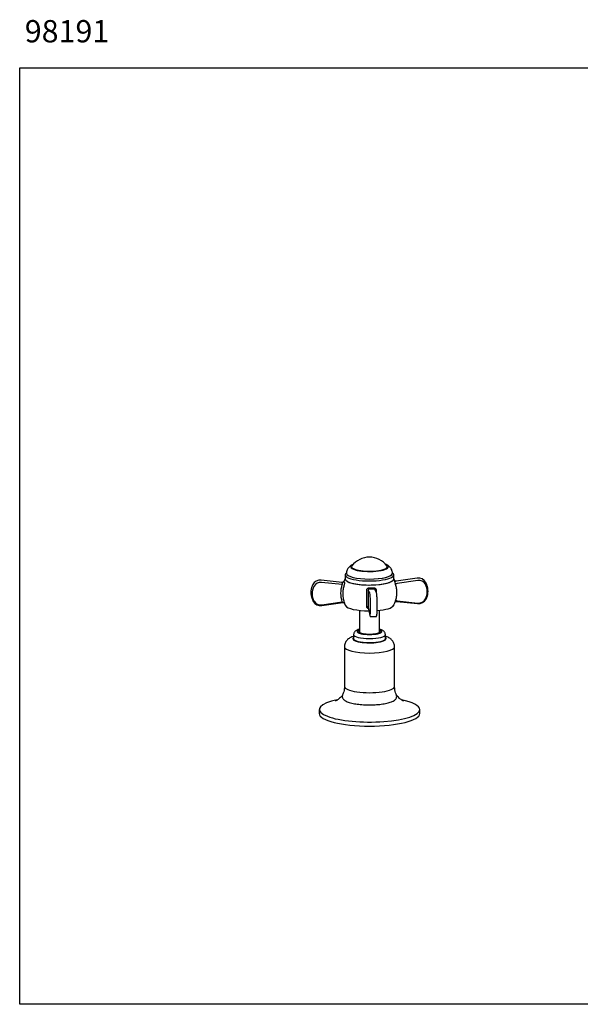
# Model space of a CAD drawing. Units: millimetres. Extents: x 1017 to 1314, y 761 to 982.
# Drawn here: x 1017 to 1143, y 761 to 982 of the extents above; entities that cross this region are included whole.
import ezdxf

# ---------------------------------------------------------------- set-up
doc = ezdxf.new("R2010")
doc.units = ezdxf.units.MM
doc.layers.add('2细线层', color=3, linetype='Continuous')
doc.layers.add('粗实线', color=7, linetype='Continuous', lineweight=30)
doc.styles.get("Standard").update_dxf_attribs({"font": 'txt', "bigfont": 'gbcbig.shx'})

msp = doc.modelspace()

# ---------------------------------------------------------------- linework, layer by layer
at = {"layer": '2细线层'}
msp.add_lwpolyline([(1017.14, 970.93), (1314.14, 970.93), (1314.14, 760.93), (1017.14, 760.93)], close=True, dxfattribs=at)
at = {"layer": '粗实线'}
for p, q in [((1090.08, 857.24), (1090.08, 856.33)), ((1090.36, 857.59), (1090.36, 857.59)), ((1100.67, 857.6), (1100.67, 857.6)), ((1100.67, 857.6), (1100.67, 857.6)), ((1100.67, 857.6), (1100.67, 857.6)), ((1100.96, 856.34), (1100.95, 857.25)), ((1089.41, 855.56), (1084.72, 856.07)), ((1089.41, 855.56), (1084.73, 856.06)), ((1089.44, 855.06), (1084.8, 855.56)), ((1106.22, 856.5), (1101.53, 855.8)), ((1106.22, 856.49), (1101.54, 855.8)), ((1106.35, 855.98), (1101.72, 855.3)), ((1108.49, 854.62), (1108.4, 854.9)), ((1095.59, 853.25), (1095.24, 853.81)), ((1097.06, 853.37), (1096.7, 853.94)), ((1082.55, 852.24), (1082.64, 851.96)), ((1084.81, 850.5), (1089.44, 851.19)), ((1084.82, 850.36), (1089.52, 851.06)), ((1101.63, 851.3), (1106.32, 850.79)), ((1101.72, 851.43), (1106.35, 850.93)), ((1093.28, 849.28), (1093.28, 844.34)), ((1095.24, 849.94), (1095.6, 848.19)), ((1095.24, 849.92), (1095.6, 848.16)), ((1097.78, 844.34), (1097.78, 849.29)), ((1097.78, 844.34), (1097.78, 848.03)), ((1095.84, 847.88), (1096.96, 847.91)), ((1091.97, 843.85), (1091.97, 842.94)), ((1099.09, 843.85), (1099.09, 843.85)), ((1099.09, 842.94), (1099.09, 843.85)), ((1089.9, 841.12), (1089.9, 832.23)), ((1101.15, 832.23), (1101.15, 841.12)), ((1084.28, 827.05), (1084.28, 826.14)), ((1106.78, 826.14), (1106.78, 827.05))]:
    msp.add_line(p, q, dxfattribs=at)
msp.add_arc((1095.52, 856.27), 4.94, 37.4655, 142.6259, dxfattribs=at)
for centre, major_axis, ratio, start_param, end_param in [((1095.52, 859.06), (4.22, 0), 0.250417, 2.62717, 6.283185), ((1095.52, 859.06), (4.03, 0), 0.250417, 2.867011, 6.283185), ((1095.52, 859.08), (-4, 0), 0.250417, 6.093819, 6.283185), ((1095.52, 859.08), (-4, 0), 0.250417, 0, 2.432195), ((1095.52, 859.08), (-4, 0), 0.250417, 2.432195, 3.330985), ((1095.52, 859.06), (4.22, 0), 0.250417, 0, 0.514449), ((1095.52, 859.06), (4.03, 0), 0.250417, 0, 0.27451), ((1095.52, 857.24), (5.44, 0), 0.250417, 2.843351, 6.283185), ((1095.52, 857.59), (5.16, 0), 0.250417, 3.141606, 6.283185), ((1095.52, 857.59), (-5.16, 0), 0.250417, 6.278486, 6.283185), ((1095.52, 857.59), (-5.16, 0), 0.250417, 0, 3.131985), ((1095.52, 857.24), (5.44, 0), 0.250417, 0, 0.29493), ((1086.32, 853.39), (3.77, 1.15), 0.965343, 2.384209, 3.141591), ((1086.42, 853.06), (3.59, 1.09), 0.965343, 2.384209, 3.327932), ((1084.48, 854.26), (1.79, 0.55), 0.965343, 1.154375, 2.384209), ((1084.58, 853.93), (1.61, 0.49), 0.965343, 1.154375, 2.384209), ((1084.7, 855.88), (0.02, 0.186), 0.105565, 6.040798, 6.283199), ((1089.46, 855.92), (-0.375, 0.019), 0.970905, 1.489708, 2.803444), ((1095.52, 856.33), (5.44, 0), 0.250417, 3.141606, 6.283185), ((1095.52, 856.33), (-5.44, 0), 0.250417, 0, 1.646797), ((1095.52, 856.33), (-5.44, 0), 0.250417, 1.646797, 3.141508), ((1101.49, 856.16), (0.308, 0.214), 0.957957, 3.157812, 4.258559), ((1101.74, 855.21), (0.356, 0.117), 0.260932, 1.565448, 2.963731), ((1106.47, 854.7), (1.79, 0.55), 0.965343, 0.18634, 1.416174), ((1106.25, 856.31), (0.027, -0.185), 0.040193, 2.880561, 3.141604), ((1106.57, 854.37), (1.61, 0.49), 0.965343, 0.18634, 1.416174), ((1104.74, 853.42), (3.59, 1.09), 0.965343, 5.525801, 6.469525), ((1104.64, 853.75), (3.77, 1.15), 0.965343, 6.283184, 6.469525), ((1104.72, 853.47), (-3.77, -1.15), 0.965343, 2.384209, 3.141593), ((1095.61, 851.57), (0.03, -1.69), 0.073508, 1.788846, 3.01868), ((1086.4, 853.11), (-3.77, -1.15), 0.965343, 6.244554, 6.469525), ((1084.57, 852.16), (-1.79, -0.55), 0.965343, 0.18634, 1.416174), ((1084.59, 852.12), (1.61, 0.49), 0.965343, 3.327932, 4.557767), ((1089.55, 850.7), (-0.308, -0.214), 0.957957, 2.944823, 3.12462), ((1095.52, 850.53), (-5.44, 0), 0.250417, 0.139225, 1.547247), ((1095.47, 851.12), (0.07, -3.75), 0.073508, 0.845122, 1.788846), ((1096.97, 851.15), (-0.07, 3.75), 0.073508, 3.986715, 4.930438), ((1095.52, 850.53), (-5.44, 0), 0.250417, 1.892234, 3.002099), ((1101.75, 851.34), (0.357, -0.115), 0.216741, 1.720273, 3.118556), ((1106.56, 852.6), (-1.79, -0.55), 0.965343, 1.154375, 2.384209), ((1106.57, 852.55), (1.61, 0.49), 0.965343, 4.295967, 5.525801), ((1094.87, 849.94), (0.375, -0.01), 0.529005, 0.086729, 1.485013), ((1095.61, 849.76), (0.03, -1.69), 0.073508, 5.898473, 7.128307), ((1095.78, 848.19), (0.184, 0.037), 0.924399, 2.947661, 3.141606), ((1095.53, 843.85), (3.56, 0), 0.250417, 3.144551, 6.283185), ((1095.53, 844.57), (-2.81, 0), 0.250417, 5.639684, 10.068279), ((1095.53, 844.57), (2.44, 0), 0.250417, 2.746802, 6.677977), ((1095.53, 842.94), (3.75, 0), 0.250417, 2.824108, 6.283185), ((1095.53, 842.94), (3.56, 0), 0.250417, 3.141606, 6.283185), ((1095.53, 842.94), (3.75, 0), 0.250417, 0, 0.31751), ((1095.53, 841.12), (5.62, 0), 0.250417, 3.1419, 6.283185), ((1095.53, 832.23), (-5.62, 0), 0.250417, 0, 3.141606), ((1095.53, 827.05), (11.25, 0), 0.250417, 2.432195, 6.283185), ((1095.53, 827.05), (11.25, 0), 0.250417, 2.262647, 2.432195), ((1095.53, 830.13), (6.06, 0), 0.250417, 0, 0.107907), ((1095.53, 827.05), (11.25, 0), 0.250417, 0, 0.881033), ((1095.53, 826.14), (11.25, 0), 0.250417, 3.141606, 6.283185)]:
    msp.add_ellipse(centre, major_axis=major_axis, ratio=ratio, start_param=start_param, end_param=end_param, dxfattribs=at)
for points, knots in [([(1091.94, 859.6), (1091.83, 859.57), (1091.59, 859.47), (1091.27, 859.27), (1090.96, 859.01), (1090.7, 858.71), (1090.5, 858.35), (1090.38, 857.97), (1090.36, 857.71), (1090.37, 857.59)], [0, 0, 0, 0, 0.1409, 0.308166, 0.458119, 0.600441, 0.739547, 0.877597, 1, 1, 1, 1]), ([(1100.67, 857.61), (1100.67, 857.75), (1100.64, 858.01), (1100.51, 858.4), (1100.32, 858.73), (1100.07, 859.02), (1099.79, 859.26), (1099.45, 859.46), (1099.19, 859.59), (1099.02, 859.64), (1099, 859.65)], [0, 0, 0, 0, 0.131322, 0.263353, 0.390805, 0.518195, 0.650974, 0.797377, 0.970841, 1, 1, 1, 1]), ([(1089.77, 855.74), (1089.77, 855.74), (1089.76, 855.72), (1089.72, 855.68), (1089.66, 855.62), (1089.56, 855.57), (1089.46, 855.55), (1089.41, 855.57), (1089.39, 855.57)], [0, 0, 0, 0, 0.170573, 0.265249, 0.451159, 0.66573, 0.912977, 1, 1, 1, 1]), ([(1089.44, 855.06), (1089.45, 855.07), (1089.46, 855.08), (1089.46, 855.1), (1089.47, 855.12), (1089.48, 855.14), (1089.49, 855.16), (1089.5, 855.18), (1089.51, 855.19), (1089.51, 855.21), (1089.51, 855.23), (1089.51, 855.24), (1089.51, 855.25), (1089.51, 855.26), (1089.5, 855.27), (1089.49, 855.28)], [0, 0, 0, 0, 0.166942, 0.166942, 0.166942, 0.383148, 0.383148, 0.383148, 0.589813, 0.589813, 0.589813, 0.7936, 0.7936, 0.7936, 1, 1, 1, 1]), ([(1089.81, 854.88), (1089.71, 854.58), (1089.64, 854.28), (1089.55, 853.67), (1089.52, 853.36), (1089.52, 852.98), (1089.52, 852.9), (1089.53, 852.74), (1089.53, 852.67), (1089.55, 852.43), (1089.57, 852.28), (1089.62, 851.97), (1089.65, 851.82), (1089.72, 851.52), (1089.77, 851.37), (1089.81, 851.22)], [0, 0, 0, 0, 0.25, 0.25, 0.5, 0.5, 0.5625, 0.5625, 0.625, 0.625, 0.75, 0.75, 0.875, 0.875, 1, 1, 1, 1]), ([(1089.76, 855.73), (1089.77, 855.75), (1089.78, 855.76), (1089.78, 855.77), (1089.79, 855.79), (1089.8, 855.8), (1089.8, 855.8), (1089.8, 855.8), (1089.8, 855.79), (1089.8, 855.78)], [0, 0, 0, 0, 0.280761, 0.280761, 0.280761, 0.710857, 0.710857, 0.710857, 1, 1, 1, 1]), ([(1089.8, 855.78), (1089.8, 855.72), (1089.81, 855.66), (1089.84, 855.6), (1089.85, 855.57), (1089.87, 855.54), (1089.89, 855.52)], [0, 0, 0, 0, 0.708335, 0.708335, 0.708335, 1, 1, 1, 1]), ([(1089.89, 855.52), (1089.89, 855.5), (1089.9, 855.48), (1089.9, 855.44), (1089.91, 855.41), (1089.91, 855.37), (1089.9, 855.33), (1089.9, 855.28), (1089.89, 855.23), (1089.88, 855.17), (1089.88, 855.12), (1089.86, 855.06), (1089.85, 855), (1089.84, 854.96), (1089.82, 854.92), (1089.81, 854.88)], [0, 0, 0, 0, 0.210489, 0.210489, 0.210489, 0.421132, 0.421132, 0.421132, 0.631074, 0.631074, 0.631074, 0.842484, 0.842484, 0.842484, 1, 1, 1, 1]), ([(1101.53, 855.81), (1101.5, 855.8), (1101.43, 855.8), (1101.33, 855.83), (1101.27, 855.86), (1101.23, 855.89), (1101.23, 855.9)], [0, 0, 0, 0, 0.306625, 0.608693, 0.861806, 1, 1, 1, 1]), ([(1101.39, 855.11), (1101.37, 855.16), (1101.35, 855.22), (1101.34, 855.28), (1101.32, 855.34), (1101.3, 855.4), (1101.29, 855.45), (1101.27, 855.5), (1101.26, 855.55), (1101.25, 855.59), (1101.25, 855.64), (1101.24, 855.67), (1101.24, 855.7), (1101.23, 855.72), (1101.23, 855.73), (1101.23, 855.74)], [0, 0, 0, 0, 0.216906, 0.216906, 0.216906, 0.433951, 0.433951, 0.433951, 0.647831, 0.647831, 0.647831, 0.858424, 0.858424, 0.858424, 1, 1, 1, 1]), ([(1101.39, 851.45), (1101.49, 851.75), (1101.56, 852.05), (1101.65, 852.66), (1101.68, 852.97), (1101.68, 853.35), (1101.68, 853.43), (1101.67, 853.59), (1101.67, 853.66), (1101.65, 853.9), (1101.63, 854.05), (1101.58, 854.36), (1101.55, 854.51), (1101.48, 854.81), (1101.44, 854.96), (1101.39, 855.11)], [0, 0, 0, 0, 0.25, 0.25, 0.5, 0.5, 0.5625, 0.5625, 0.625, 0.625, 0.75, 0.75, 0.875, 0.875, 1, 1, 1, 1]), ([(1094.9, 853.79), (1094.9, 853.85), (1094.91, 853.91), (1094.93, 853.97), (1094.95, 854.02), (1094.98, 854.08), (1095.01, 854.13), (1095.05, 854.17), (1095.09, 854.21), (1095.14, 854.25), (1095.19, 854.28), (1095.25, 854.3), (1095.31, 854.32), (1095.34, 854.33), (1095.38, 854.33), (1095.42, 854.33)], [0, 0, 0, 0, 0.216906, 0.216906, 0.216906, 0.433951, 0.433951, 0.433951, 0.647831, 0.647831, 0.647831, 0.858424, 0.858424, 0.858424, 1, 1, 1, 1]), ([(1094.91, 850.13), (1094.92, 850.68), (1094.93, 851.26), (1094.93, 852.49), (1094.92, 853.14), (1094.9, 853.79)], [0, 0, 0, 0, 0.5, 0.5, 1, 1, 1, 1]), ([(1095.42, 854.01), (1095.41, 854.01), (1095.39, 854.01), (1095.38, 854), (1095.36, 854), (1095.34, 853.99), (1095.32, 853.98), (1095.3, 853.97), (1095.29, 853.95), (1095.28, 853.94), (1095.26, 853.92), (1095.25, 853.9), (1095.25, 853.88), (1095.24, 853.86), (1095.24, 853.83), (1095.24, 853.81)], [0, 0, 0, 0, 0.139256, 0.139256, 0.139256, 0.343222, 0.343222, 0.343222, 0.552031, 0.552031, 0.552031, 0.771375, 0.771375, 0.771375, 1, 1, 1, 1]), ([(1095.42, 854.33), (1095.6, 854.33), (1095.78, 854.33), (1096.13, 854.34), (1096.31, 854.35), (1096.48, 854.35)], [0, 0, 0, 0, 0.5, 0.5, 1, 1, 1, 1]), ([(1096.48, 854.35), (1096.54, 854.35), (1096.6, 854.35), (1096.65, 854.33), (1096.71, 854.31), (1096.76, 854.28), (1096.81, 854.25), (1096.85, 854.21), (1096.89, 854.17), (1096.93, 854.12), (1096.96, 854.07), (1096.98, 854.02), (1097, 853.96), (1097.01, 853.92), (1097.02, 853.87), (1097.02, 853.83)], [0, 0, 0, 0, 0.210489, 0.210489, 0.210489, 0.421132, 0.421132, 0.421132, 0.631074, 0.631074, 0.631074, 0.842484, 0.842484, 0.842484, 1, 1, 1, 1]), ([(1096.7, 853.94), (1096.7, 853.95), (1096.7, 853.95), (1096.7, 853.95), (1096.69, 853.97), (1096.67, 853.98), (1096.66, 853.99), (1096.64, 854.01), (1096.62, 854.02), (1096.6, 854.02), (1096.58, 854.03), (1096.56, 854.03), (1096.54, 854.03)], [0, 0, 0, 0, 0.035534, 0.035534, 0.035534, 0.35866, 0.35866, 0.35866, 0.677288, 0.677288, 0.677288, 1, 1, 1, 1]), ([(1097.22, 851.97), (1097.22, 852.04), (1097.21, 852.24), (1097.19, 852.56), (1097.17, 852.88), (1097.13, 853.13), (1097.11, 853.26), (1097.07, 853.34), (1097.06, 853.37)], [0, 0, 0, 0, 0.101923, 0.297194, 0.493362, 0.691138, 0.894337, 1, 1, 1, 1]), ([(1089.51, 851.06), (1089.51, 851.06), (1089.51, 851.06), (1089.51, 851.06), (1089.51, 851.07), (1089.51, 851.08), (1089.5, 851.09), (1089.5, 851.1), (1089.49, 851.12), (1089.48, 851.13), (1089.47, 851.15), (1089.45, 851.17), (1089.44, 851.19)], [0, 0, 0, 0, 0.216752, 0.216752, 0.216752, 0.46577, 0.46577, 0.46577, 0.72735, 0.72735, 0.72735, 1, 1, 1, 1]), ([(1089.51, 851.05), (1089.52, 851.05), (1089.57, 851.07), (1089.66, 851.05), (1089.74, 851.02), (1089.8, 850.97), (1089.84, 850.94), (1089.85, 850.91), (1089.86, 850.91), (1089.86, 850.91)], [0, 0, 0, 0, 0.076011, 0.329053, 0.533017, 0.702597, 0.830848, 0.922692, 1, 1, 1, 1]), ([(1089.81, 851.22), (1089.83, 851.17), (1089.85, 851.11), (1089.86, 851.07), (1089.88, 851.02), (1089.89, 850.97), (1089.9, 850.94), (1089.9, 850.91), (1089.91, 850.88), (1089.91, 850.86), (1089.91, 850.84), (1089.91, 850.84), (1089.9, 850.84), (1089.9, 850.84), (1089.9, 850.84), (1089.89, 850.85)], [0, 0, 0, 0, 0.216906, 0.216906, 0.216906, 0.433951, 0.433951, 0.433951, 0.647831, 0.647831, 0.647831, 0.858424, 0.858424, 0.858424, 1, 1, 1, 1]), ([(1100.89, 850.33), (1100.93, 850.38), (1101.09, 850.65), (1101.23, 850.95), (1101.3, 851.2), (1101.31, 851.21)], [0, 0, 0, 0, 0.20353, 0.969961, 1, 1, 1, 1]), ([(1101.27, 851.12), (1101.27, 851.12), (1101.27, 851.12), (1101.28, 851.13), (1101.29, 851.16), (1101.34, 851.21), (1101.42, 851.26), (1101.53, 851.3), (1101.6, 851.3), (1101.63, 851.29)], [0, 0, 0, 0, 0.05284, 0.13258, 0.212291, 0.346504, 0.568207, 0.810281, 1, 1, 1, 1]), ([(1101.31, 851.21), (1101.32, 851.24), (1101.34, 851.29), (1101.35, 851.33), (1101.36, 851.37), (1101.38, 851.41), (1101.39, 851.45)], [0, 0, 0, 0, 0.558624, 0.558624, 0.558624, 1, 1, 1, 1]), ([(1095.29, 849.68), (1095.28, 849.69), (1095.27, 849.69), (1095.25, 849.69), (1095.2, 849.71), (1095.15, 849.74), (1095.1, 849.77), (1095.06, 849.8), (1095.02, 849.84), (1094.99, 849.88), (1094.96, 849.92), (1094.93, 849.97), (1094.92, 850.02), (1094.91, 850.06), (1094.91, 850.09), (1094.91, 850.13)], [0, 0, 0, 0, 0.053202, 0.053202, 0.053202, 0.30581, 0.30581, 0.30581, 0.557576, 0.557576, 0.557576, 0.811103, 0.811103, 0.811103, 1, 1, 1, 1]), ([(1095.6, 848.16), (1095.6, 848.13), (1095.62, 848.06), (1095.64, 848), (1095.7, 847.93), (1095.77, 847.89), (1095.82, 847.89), (1095.84, 847.89)], [0, 0, 0, 0, 0.287788, 0.636871, 0.783195, 0.916865, 1, 1, 1, 1]), ([(1096.96, 847.91), (1096.97, 847.91), (1097.01, 847.91), (1097.07, 847.94), (1097.11, 847.98), (1097.14, 848.03), (1097.17, 848.09), (1097.19, 848.2), (1097.21, 848.38), (1097.22, 848.56), (1097.22, 848.65)], [0, 0, 0, 0, 0.024821, 0.087017, 0.142737, 0.204913, 0.301678, 0.493553, 0.757127, 1, 1, 1, 1]), ([(1093.18, 845.02), (1093.11, 845), (1092.9, 844.93), (1092.61, 844.81), (1092.35, 844.63), (1092.15, 844.43), (1092.02, 844.19), (1091.96, 843.97), (1091.97, 843.86), (1091.97, 843.84)], [0, 0, 0, 0, 0.116905, 0.366994, 0.542421, 0.690724, 0.830129, 0.966581, 1, 1, 1, 1]), ([(1099.08, 843.85), (1099.08, 843.92), (1099.07, 844.09), (1098.97, 844.33), (1098.81, 844.53), (1098.61, 844.7), (1098.35, 844.86), (1098.07, 844.97), (1097.86, 845.03), (1097.78, 845.05)], [0, 0, 0, 0, 0.0352845, 0.0801313, 0.1244483, 0.1726193, 0.2302393, 0.3042037, 0.3447261, 0.3447261, 0.3447261, 0.3447261]), ([(1091.96, 843.47), (1091.93, 843.47), (1091.72, 843.39), (1091.38, 843.25), (1090.97, 843.02), (1090.63, 842.76), (1090.36, 842.46), (1090.13, 842.11), (1089.98, 841.72), (1089.9, 841.38), (1089.91, 841.18), (1089.91, 841.12)], [0, 0, 0, 0, 0.029703, 0.220789, 0.36336, 0.489653, 0.60862, 0.724222, 0.838465, 0.952323, 1, 1, 1, 1]), ([(1101.14, 841.12), (1101.15, 841.24), (1101.14, 841.49), (1101.03, 841.87), (1100.85, 842.24), (1100.62, 842.55), (1100.35, 842.82), (1100.04, 843.05), (1099.67, 843.26), (1099.35, 843.39), (1099.14, 843.46), (1099.1, 843.47)], [0, 0, 0, 0, 0.090892, 0.206371, 0.317418, 0.427127, 0.538992, 0.657936, 0.791811, 0.952846, 1, 1, 1, 1]), ([(1089.53, 830.33), (1089.5, 830.28), (1089.44, 830.15), (1089.42, 829.9), (1089.49, 829.63), (1089.63, 829.4), (1089.83, 829.19), (1090.12, 828.99), (1090.51, 828.8), (1090.99, 828.63), (1091.53, 828.48), (1092.13, 828.35), (1092.78, 828.25), (1093.46, 828.17), (1094.18, 828.12), (1094.91, 828.09), (1095.66, 828.08), (1096.4, 828.09), (1097.13, 828.13), (1097.83, 828.2), (1098.5, 828.28), (1099.13, 828.39), (1099.7, 828.52), (1100.21, 828.67), (1100.66, 828.85), (1101.03, 829.04), (1101.31, 829.26), (1101.5, 829.49), (1101.61, 829.75), (1101.63, 830.02), (1101.6, 830.22), (1101.54, 830.3), (1101.54, 830.31)], [0, 0, 0, 0, 0.018046, 0.043883, 0.071007, 0.098057, 0.127831, 0.162915, 0.202829, 0.242941, 0.281959, 0.320254, 0.358119, 0.395726, 0.433177, 0.470537, 0.507852, 0.545156, 0.582477, 0.619847, 0.657307, 0.694915, 0.732759, 0.770979, 0.809817, 0.849688, 0.886326, 0.916553, 0.943408, 0.969243, 0.996347, 1, 1, 1, 1]), ([(1089.89, 832.23), (1089.9, 832.15), (1089.9, 831.84), (1089.83, 831.32), (1089.69, 830.76), (1089.56, 830.44), (1089.5, 830.32)], [0, 0, 0, 0, 0.121775, 0.458261, 0.783333, 1, 1, 1, 1]), ([(1101.55, 830.31), (1101.52, 830.37), (1101.42, 830.61), (1101.27, 831.1), (1101.17, 831.69), (1101.16, 832.07), (1101.16, 832.23)], [0, 0, 0, 0, 0.102897, 0.417692, 0.769886, 1, 1, 1, 1]), ([(1089.48, 830.22), (1089.38, 830.11), (1089.16, 829.87), (1088.83, 829.57), (1088.52, 829.32), (1088.27, 829.14), (1088.07, 829.02), (1087.94, 828.96), (1087.9, 828.94), (1087.9, 828.94)], [0.0722522, 0.0722522, 0.0722522, 0.0722522, 0.1958771, 0.3411694, 0.476886, 0.6048705, 0.7278587, 0.8488992, 1, 1, 1, 1]), ([(1103.16, 828.94), (1103.16, 828.94), (1103.15, 828.94), (1103.1, 828.96), (1102.96, 829.04), (1102.75, 829.17), (1102.49, 829.35), (1102.17, 829.61), (1101.86, 829.91), (1101.66, 830.12), (1101.59, 830.21)], [0, 0, 0, 0, 0.0493133, 0.1708272, 0.2919342, 0.414837, 0.5426192, 0.6781742, 0.8237099, 0.9199251, 0.9199251, 0.9199251, 0.9199251])]:
    msp.add_open_spline(points, degree=3, knots=knots, dxfattribs=at)
for points, degree in [([(1091.59, 859.27), (1091.55, 859.22), (1091.52, 859.17), (1091.49, 859.12)], 3), ([(1090.36, 857.59), (1090.36, 857.59), (1090.36, 857.58), (1090.36, 857.58)], 3), ([(1089.44, 851.19), (1089.03, 852.44), (1089.03, 853.79), (1089.44, 855.06)], 3), ([(1089.49, 855.28), (1089.43, 855.38), (1089.4, 855.47), (1089.41, 855.56)], 3), ([(1089.41, 855.56), (1089.41, 855.56), (1089.41, 855.56), (1089.41, 855.56)], 3), ([(1090.08, 856.41), (1089.87, 856.04), (1089.73, 855.64)], 2), ([(1101.19, 855.92), (1101.11, 856.16), (1100.98, 856.38)], 2), ([(1101.19, 855.93), (1101.19, 855.92), (1101.2, 855.92)], 2), ([(1101.23, 855.74), (1101.24, 855.8), (1101.22, 855.86), (1101.2, 855.92)], 3), ([(1101.53, 855.8), (1101.53, 855.8), (1101.54, 855.8), (1101.54, 855.8)], 3), ([(1095.24, 853.81), (1095.27, 852.45), (1095.27, 851.1), (1095.24, 849.94)], 3), ([(1096.54, 854.03), (1096.17, 854.02), (1095.8, 854.01), (1095.42, 854.01)], 3), ([(1097.02, 853.83), (1097.02, 853.69), (1097.02, 853.56), (1097.03, 853.43)], 3), ([(1089.89, 850.85), (1089.87, 850.88), (1089.85, 850.91), (1089.84, 850.94)], 3), ([(1089.85, 850.94), (1089.97, 850.61), (1090.15, 850.32)], 2), ([(1095.24, 849.94), (1095.24, 849.93), (1095.24, 849.92), (1095.24, 849.92)], 3), ([(1093.28, 845.05), (1093.25, 845.04), (1093.22, 845.03), (1093.18, 845.02)], 3)]:
    msp.add_open_spline(points, degree=degree, dxfattribs=at)

# ---------------------------------------------------------------- texts
at = {"insert": (1018.27, 981.67), "char_height": 5.001, "width": 23.6297, "attachment_point": 1}
msp.add_mtext('{\\fVerdana|b0|i0|c0|p34;98191}', dxfattribs=at)

doc.saveas('drawing.dxf')
